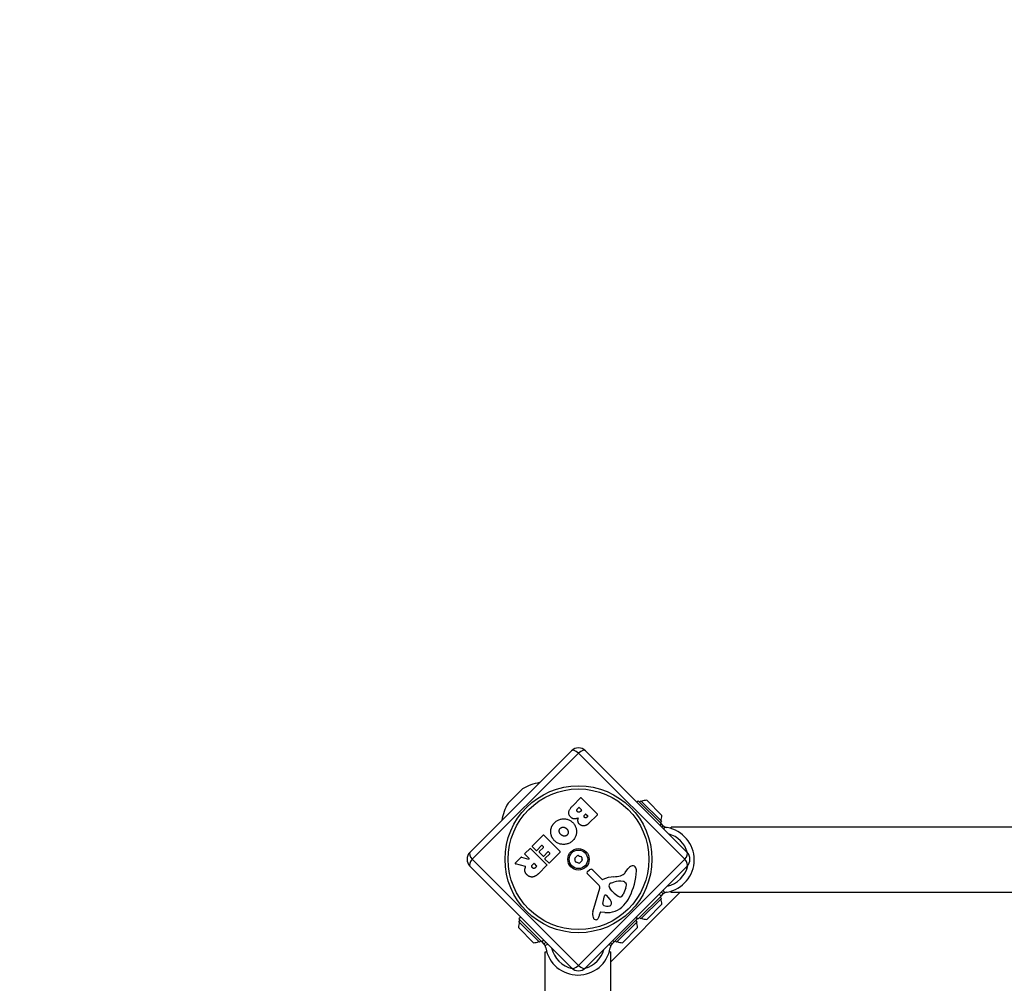
# Model space of a CAD drawing. Units: millimetres. Extents: x -4634 to 2323, y -3616 to 184.
# Drawn here: x -3023 to -2517, y -1456 to -961 of the extents above; entities that cross this region are included whole.
import ezdxf

# ---------------------------------------------------------------- set-up
doc = ezdxf.new("R2010")
doc.units = ezdxf.units.MM
doc.header["$LTSCALE"] = 35
doc.linetypes.add('DASHED', pattern=[0.2068, 0.1655, -0.0413])
doc.layers.add('SW_Toestellen', color=2, linetype='Continuous')
doc.layers.add('Valzone_WAS', color=254, linetype='DASHED')

msp = doc.modelspace()

# ---------------------------------------------------------------- linework, layer by layer
at = {"layer": 'SW_Toestellen'}
for p, q in [((-2791.66, -1389.19), (-2739.33, -1336.86)), ((-2735.8, -1338.06), (-2790.46, -1392.72)), ((-2681.14, -1392.72), (-2735.8, -1338.06)), ((-2732.26, -1336.86), (-2679.94, -1389.19)), ((-2764.59, -1356.54), (-2771.98, -1363.93)), ((-2771.7, -1363.57), (-2764.95, -1356.82)), ((-2738.77, -1365.14), (-2734.73, -1361.1)), ((-2734.44, -1361.1), (-2726.04, -1369.51)), ((-2736.29, -1366.77), (-2735.66, -1366.14)), ((-2735.38, -1366.14), (-2734.27, -1367.25)), ((-2705.14, -1362.57), (-2705.85, -1363.27)), ((-2693.33, -1374.38), (-2705.14, -1362.57)), ((-2703.73, -1362.57), (-2704.44, -1363.27)), ((-2703.73, -1362.57), (-2693.12, -1373.17)), ((-2700.69, -1362.35), (-2692.91, -1370.13)), ((-2734.27, -1367.53), (-2734.85, -1368.11)), ((-2732.71, -1369.99), (-2732.24, -1369.53)), ((-2731.96, -1369.53), (-2731.06, -1370.42)), ((-2731.06, -1370.71), (-2731.48, -1371.12)), ((-2726.04, -1369.79), (-2730.57, -1374.32)), ((-2693.33, -1374.38), (-2694.04, -1375.09)), ((-2693.12, -1373.17), (-2693.83, -1373.88)), ((-2692.22, -1375.49), (-2693.33, -1374.38)), ((-2692.92, -1376.2), (-2692.22, -1375.49)), ((-2691.48, -1376.03), (-2692.03, -1377.09)), ((-2690.22, -1376.4), (-2690.61, -1376.33)), ((-2688.15, -1376.9), (-2688.15, -1376.14)), ((-2137.15, -1376.14), (-2688.15, -1376.14)), ((-2759.55, -1385.93), (-2753.92, -1380.3)), ((-2753.64, -1380.3), (-2745.23, -1388.7)), ((-2763.43, -1389.8), (-2760.7, -1387.08)), ((-2760.42, -1387.08), (-2752.01, -1395.48)), ((-2757.57, -1388.19), (-2759.55, -1386.21)), ((-2754.78, -1385.68), (-2757.29, -1388.19)), ((-2755.94, -1388.78), (-2753.81, -1386.65)), ((-2753.81, -1386.37), (-2754.5, -1385.68)), ((-2768.36, -1394.74), (-2765.22, -1391.6)), ((-2765.03, -1391.55), (-2761.42, -1392.62)), ((-2761.22, -1392.29), (-2763.43, -1390.08)), ((-2753.96, -1391.05), (-2755.94, -1389.07)), ((-2751.55, -1388.91), (-2753.68, -1391.05)), ((-2753.03, -1392.28), (-2750.61, -1389.85)), ((-2750.61, -1389.57), (-2751.26, -1388.91)), ((-2745.23, -1388.99), (-2750.78, -1394.53)), ((-2739.33, -1448.58), (-2791.66, -1396.26)), ((-2790.46, -1392.72), (-2735.8, -1447.38)), ((-2763.11, -1396.34), (-2768.27, -1395.07)), ((-2759.42, -1395.53), (-2758.84, -1394.95)), ((-2758.56, -1394.95), (-2757.35, -1396.16)), ((-2757.35, -1396.45), (-2757.88, -1396.98)), ((-2752.01, -1395.77), (-2756.35, -1400.11)), ((-2751.06, -1394.53), (-2753.03, -1392.56)), ((-2735.8, -1447.38), (-2681.14, -1392.72)), ((-2679.94, -1396.26), (-2732.26, -1448.58)), ((-2680.6, -1396.92), (-2680.05, -1397.47)), ((-2725.25, -1406.13), (-2731.2, -1400.26)), ((-2731.11, -1398.91), (-2730.09, -1398.11)), ((-2728.5, -1398.22), (-2723.73, -1402.98)), ((-2711.84, -1399.58), (-2710.35, -1397.55)), ((-2719.3, -1404.94), (-2717.57, -1404.43)), ((-2711.5, -1407.44), (-2712.9, -1410.86)), ((-2711.89, -1404.47), (-2711.35, -1405.01)), ((-2728.4, -1419.74), (-2724.86, -1407.62)), ((-2723.29, -1415.46), (-2722.4, -1411.44)), ((-2721.6, -1411.22), (-2719.64, -1413.3)), ((-2718.45, -1409.15), (-2719.47, -1407.97)), ((-2719.21, -1445.44), (-2683.62, -1409.84)), ((-2717.43, -1410.18), (-2718.3, -1409.31)), ((-2705.14, -1423.41), (-2693.33, -1411.6)), ((-2693.83, -1412.1), (-2704.44, -1422.71)), ((-2694.3, -1410.63), (-2693.33, -1411.6)), ((-2693.12, -1412.81), (-2693.83, -1412.1)), ((-2693.33, -1411.6), (-2692.22, -1410.49)), ((-2693.14, -1409.56), (-2693.19, -1409.51)), ((-2692.22, -1410.49), (-2693.14, -1409.56)), ((-2691.48, -1409.95), (-2692.21, -1408.54)), ((-2690.61, -1409.65), (-2690.22, -1409.58)), ((-2688.15, -1409.84), (-2688.15, -1409.08)), ((-2137.15, -1409.84), (-2688.15, -1409.84)), ((-2693.12, -1412.81), (-2703.73, -1423.41)), ((-2692.91, -1415.85), (-2700.69, -1423.63)), ((-2697.58, -1415.85), (-2697.58, -1415.85)), ((-2765.51, -1422.4), (-2766.49, -1423.38)), ((-2724.65, -1420.14), (-2724.95, -1421.17)), ((-2722.27, -1420.06), (-2724.24, -1419.86)), ((-2706.12, -1422.44), (-2705.14, -1423.41)), ((-2700.69, -1418.96), (-2700.69, -1418.96)), ((-2766.49, -1423.38), (-2754.68, -1435.19)), ((-2766.49, -1424.79), (-2765.78, -1424.08)), ((-2755.88, -1435.4), (-2766.49, -1424.79)), ((-2755.17, -1434.69), (-2765.78, -1424.08)), ((-2717.45, -1435.19), (-2705.64, -1423.38)), ((-2705.64, -1424.79), (-2716.25, -1435.4)), ((-2705.64, -1423.38), (-2706.35, -1422.67)), ((-2705.64, -1424.79), (-2706.35, -1424.08)), ((-2703.73, -1423.41), (-2704.44, -1422.71)), ((-2758.92, -1435.61), (-2766.7, -1427.83)), ((-2705.43, -1427.83), (-2713.21, -1435.61)), ((-2755.88, -1435.4), (-2755.17, -1434.69)), ((-2753.7, -1434.22), (-2754.68, -1435.19)), ((-2754.68, -1435.19), (-2753.56, -1436.31)), ((-2753.56, -1436.31), (-2752.63, -1435.38)), ((-2753.02, -1437.04), (-2751.61, -1436.31)), ((-2752.63, -1435.38), (-2752.59, -1435.33)), ((-2719.11, -1437.04), (-2720.17, -1436.49)), ((-2719.28, -1435.6), (-2718.57, -1436.31)), ((-2718.57, -1436.31), (-2717.45, -1435.19)), ((-2717.45, -1435.19), (-2718.16, -1434.48)), ((-2716.25, -1435.4), (-2716.95, -1434.69)), ((-2752.91, -1440.37), (-2752.16, -1440.37)), ((-2752.91, -1991.37), (-2752.91, -1440.37)), ((-2752.73, -1437.91), (-2752.66, -1438.3)), ((-2719.97, -1440.37), (-2719.21, -1440.37)), ((-2719.47, -1438.3), (-2719.4, -1437.91)), ((-2719.21, -1991.37), (-2719.21, -1440.37)), ((-2731.19, -1448.33), (-2731.6, -1447.92))]:
    msp.add_line(p, q, dxfattribs=at)
at = {"layer": 'SW_Toestellen', "flags": 128}
for points in [[(-2739.73, -1371.08), (-2739.93, -1370.87), (-2740.1, -1370.66), (-2740.26, -1370.45), (-2740.4, -1370.23), (-2740.51, -1370.01), (-2740.61, -1369.78), (-2740.68, -1369.55), (-2740.73, -1369.32), (-2740.77, -1369.09), (-2740.78, -1368.85), (-2740.77, -1368.61), (-2740.74, -1368.36), (-2740.69, -1368.11), (-2740.62, -1367.86), (-2740.53, -1367.6), (-2740.41, -1367.34), (-2740.28, -1367.08), (-2740.13, -1366.81), (-2739.95, -1366.54), (-2739.76, -1366.27), (-2739.54, -1365.99), (-2739.3, -1365.71), (-2739.05, -1365.43), (-2738.77, -1365.14)], [(-2736.33, -1368.26), (-2736.38, -1368.21), (-2736.43, -1368.16), (-2736.47, -1368.1), (-2736.5, -1368.05), (-2736.54, -1367.99), (-2736.56, -1367.93), (-2736.59, -1367.87), (-2736.6, -1367.81), (-2736.62, -1367.74), (-2736.62, -1367.67), (-2736.63, -1367.6), (-2736.63, -1367.53), (-2736.62, -1367.46), (-2736.61, -1367.39), (-2736.6, -1367.32), (-2736.58, -1367.25), (-2736.56, -1367.19), (-2736.53, -1367.12), (-2736.5, -1367.06), (-2736.47, -1367), (-2736.43, -1366.94), (-2736.39, -1366.88), (-2736.34, -1366.83), (-2736.29, -1366.77)], [(-2748.01, -1373.74), (-2747.68, -1373.44), (-2747.34, -1373.17), (-2746.98, -1372.92), (-2746.62, -1372.7), (-2746.25, -1372.51), (-2745.86, -1372.34), (-2745.47, -1372.2), (-2745.06, -1372.09), (-2744.65, -1372), (-2744.22, -1371.94), (-2743.78, -1371.91), (-2743.33, -1371.9), (-2742.88, -1371.92), (-2742.44, -1371.97), (-2742.02, -1372.04), (-2741.61, -1372.14), (-2741.2, -1372.26), (-2740.81, -1372.41), (-2740.43, -1372.59), (-2740.07, -1372.79), (-2739.71, -1373.02), (-2739.37, -1373.28), (-2739.03, -1373.56), (-2738.71, -1373.87)], [(-2735.84, -1371.38), (-2736.02, -1371.49), (-2736.21, -1371.58), (-2736.39, -1371.66), (-2736.58, -1371.74), (-2736.75, -1371.8), (-2736.93, -1371.85), (-2737.11, -1371.9), (-2737.28, -1371.93), (-2737.45, -1371.95), (-2737.62, -1371.96), (-2737.78, -1371.97), (-2737.94, -1371.96), (-2738.1, -1371.94), (-2738.26, -1371.91), (-2738.42, -1371.88), (-2738.57, -1371.83), (-2738.73, -1371.77), (-2738.88, -1371.7), (-2739.02, -1371.62), (-2739.17, -1371.54), (-2739.31, -1371.44), (-2739.45, -1371.33), (-2739.59, -1371.21), (-2739.73, -1371.08)], [(-2734.85, -1368.11), (-2734.92, -1368.17), (-2734.98, -1368.23), (-2735.05, -1368.28), (-2735.11, -1368.33), (-2735.18, -1368.37), (-2735.24, -1368.41), (-2735.3, -1368.45), (-2735.37, -1368.47), (-2735.43, -1368.5), (-2735.49, -1368.52), (-2735.55, -1368.53), (-2735.62, -1368.54), (-2735.68, -1368.54), (-2735.74, -1368.54), (-2735.8, -1368.53), (-2735.86, -1368.52), (-2735.92, -1368.51), (-2735.98, -1368.49), (-2736.04, -1368.46), (-2736.1, -1368.43), (-2736.15, -1368.39), (-2736.21, -1368.35), (-2736.27, -1368.31), (-2736.33, -1368.26)], [(-2736.07, -1373.11), (-2736.08, -1373.04), (-2736.09, -1372.97), (-2736.1, -1372.89), (-2736.1, -1372.82), (-2736.1, -1372.75), (-2736.11, -1372.68), (-2736.11, -1372.6), (-2736.1, -1372.53), (-2736.1, -1372.46), (-2736.09, -1372.39), (-2736.09, -1372.31), (-2736.08, -1372.24), (-2736.07, -1372.17), (-2736.05, -1372.1), (-2736.04, -1372.03), (-2736.02, -1371.95), (-2736.01, -1371.88), (-2735.99, -1371.81), (-2735.97, -1371.74), (-2735.94, -1371.67), (-2735.92, -1371.6), (-2735.89, -1371.53), (-2735.87, -1371.45), (-2735.84, -1371.38)], [(-2732.72, -1371.2), (-2732.76, -1371.16), (-2732.79, -1371.11), (-2732.83, -1371.07), (-2732.86, -1371.02), (-2732.88, -1370.98), (-2732.91, -1370.93), (-2732.92, -1370.88), (-2732.94, -1370.82), (-2732.95, -1370.77), (-2732.96, -1370.71), (-2732.96, -1370.66), (-2732.96, -1370.6), (-2732.96, -1370.54), (-2732.95, -1370.48), (-2732.94, -1370.42), (-2732.93, -1370.37), (-2732.91, -1370.32), (-2732.89, -1370.27), (-2732.87, -1370.22), (-2732.85, -1370.17), (-2732.82, -1370.12), (-2732.78, -1370.08), (-2732.75, -1370.03), (-2732.71, -1369.99)], [(-2731.48, -1371.12), (-2731.53, -1371.17), (-2731.57, -1371.21), (-2731.62, -1371.24), (-2731.67, -1371.28), (-2731.72, -1371.31), (-2731.77, -1371.33), (-2731.83, -1371.36), (-2731.88, -1371.38), (-2731.93, -1371.39), (-2731.99, -1371.4), (-2732.05, -1371.41), (-2732.1, -1371.42), (-2732.16, -1371.42), (-2732.22, -1371.42), (-2732.27, -1371.41), (-2732.32, -1371.4), (-2732.38, -1371.39), (-2732.43, -1371.37), (-2732.48, -1371.35), (-2732.53, -1371.33), (-2732.58, -1371.3), (-2732.62, -1371.27), (-2732.67, -1371.23), (-2732.72, -1371.2)], [(-2750.06, -1378.35), (-2750.05, -1378.13), (-2750.04, -1377.91), (-2750.02, -1377.7), (-2749.99, -1377.48), (-2749.95, -1377.27), (-2749.91, -1377.06), (-2749.86, -1376.85), (-2749.81, -1376.65), (-2749.75, -1376.45), (-2749.68, -1376.25), (-2749.6, -1376.05), (-2749.52, -1375.86), (-2749.43, -1375.67), (-2749.34, -1375.48), (-2749.23, -1375.3), (-2749.12, -1375.11), (-2749.01, -1374.93), (-2748.88, -1374.76), (-2748.76, -1374.58), (-2748.62, -1374.41), (-2748.48, -1374.24), (-2748.33, -1374.07), (-2748.17, -1373.9), (-2748.01, -1373.74)], [(-2745.69, -1378.45), (-2745.7, -1378.37), (-2745.71, -1378.29), (-2745.71, -1378.21), (-2745.71, -1378.14), (-2745.71, -1378.06), (-2745.71, -1377.99), (-2745.7, -1377.91), (-2745.69, -1377.84), (-2745.68, -1377.76), (-2745.66, -1377.69), (-2745.64, -1377.62), (-2745.62, -1377.55), (-2745.6, -1377.48), (-2745.57, -1377.42), (-2745.54, -1377.35), (-2745.51, -1377.28), (-2745.48, -1377.22), (-2745.44, -1377.15), (-2745.4, -1377.09), (-2745.36, -1377.03), (-2745.31, -1376.97), (-2745.26, -1376.91), (-2745.21, -1376.85), (-2745.16, -1376.79)], [(-2745.16, -1376.79), (-2745.1, -1376.73), (-2745.04, -1376.68), (-2744.99, -1376.63), (-2744.93, -1376.58), (-2744.87, -1376.53), (-2744.81, -1376.49), (-2744.75, -1376.45), (-2744.68, -1376.41), (-2744.62, -1376.38), (-2744.56, -1376.35), (-2744.49, -1376.32), (-2744.42, -1376.29), (-2744.36, -1376.27), (-2744.29, -1376.24), (-2744.22, -1376.23), (-2744.15, -1376.21), (-2744.08, -1376.2), (-2744.01, -1376.19), (-2743.93, -1376.18), (-2743.86, -1376.17), (-2743.78, -1376.17), (-2743.71, -1376.17), (-2743.63, -1376.18), (-2743.55, -1376.18)], [(-2743.55, -1376.18), (-2743.48, -1376.19), (-2743.41, -1376.2), (-2743.33, -1376.21), (-2743.26, -1376.22), (-2743.19, -1376.24), (-2743.12, -1376.25), (-2743.05, -1376.27), (-2742.98, -1376.29), (-2742.91, -1376.32), (-2742.84, -1376.34), (-2742.78, -1376.37), (-2742.71, -1376.4), (-2742.64, -1376.43), (-2742.58, -1376.47), (-2742.51, -1376.5), (-2742.45, -1376.54), (-2742.38, -1376.58), (-2742.32, -1376.62), (-2742.25, -1376.67), (-2742.19, -1376.71), (-2742.13, -1376.76), (-2742.07, -1376.81), (-2742.01, -1376.87), (-2741.95, -1376.92)], [(-2741.95, -1376.92), (-2741.83, -1377.04), (-2741.72, -1377.15), (-2741.62, -1377.28), (-2741.53, -1377.4), (-2741.45, -1377.54), (-2741.37, -1377.67), (-2741.31, -1377.81), (-2741.25, -1377.95), (-2741.2, -1378.1), (-2741.16, -1378.25), (-2741.13, -1378.4), (-2741.11, -1378.56), (-2741.09, -1378.72), (-2741.09, -1378.88), (-2741.1, -1379.03), (-2741.12, -1379.17), (-2741.15, -1379.32), (-2741.19, -1379.46), (-2741.24, -1379.6), (-2741.3, -1379.73), (-2741.37, -1379.86), (-2741.45, -1379.99), (-2741.55, -1380.11), (-2741.65, -1380.23)], [(-2738.71, -1373.87), (-2738.41, -1374.19), (-2738.14, -1374.53), (-2737.89, -1374.88), (-2737.67, -1375.23), (-2737.48, -1375.6), (-2737.31, -1375.98), (-2737.16, -1376.38), (-2737.05, -1376.78), (-2736.96, -1377.19), (-2736.89, -1377.61), (-2736.86, -1378.05), (-2736.84, -1378.49), (-2736.86, -1378.94), (-2736.9, -1379.37), (-2736.97, -1379.79), (-2737.06, -1380.21), (-2737.18, -1380.61), (-2737.32, -1381), (-2737.49, -1381.38), (-2737.69, -1381.74), (-2737.92, -1382.1), (-2738.17, -1382.45), (-2738.44, -1382.78), (-2738.74, -1383.1)], [(-2735.28, -1374.69), (-2735.34, -1374.64), (-2735.39, -1374.59), (-2735.44, -1374.53), (-2735.49, -1374.48), (-2735.54, -1374.42), (-2735.58, -1374.36), (-2735.63, -1374.3), (-2735.67, -1374.24), (-2735.71, -1374.18), (-2735.74, -1374.12), (-2735.78, -1374.05), (-2735.81, -1373.99), (-2735.85, -1373.92), (-2735.88, -1373.85), (-2735.91, -1373.78), (-2735.93, -1373.71), (-2735.96, -1373.64), (-2735.98, -1373.57), (-2736, -1373.5), (-2736.02, -1373.42), (-2736.04, -1373.35), (-2736.05, -1373.27), (-2736.06, -1373.19), (-2736.07, -1373.11)], [(-2732.86, -1375.5), (-2732.98, -1375.51), (-2733.09, -1375.52), (-2733.2, -1375.52), (-2733.32, -1375.52), (-2733.43, -1375.52), (-2733.53, -1375.51), (-2733.64, -1375.5), (-2733.75, -1375.48), (-2733.85, -1375.46), (-2733.96, -1375.44), (-2734.06, -1375.41), (-2734.16, -1375.38), (-2734.26, -1375.34), (-2734.36, -1375.3), (-2734.46, -1375.26), (-2734.55, -1375.21), (-2734.65, -1375.16), (-2734.74, -1375.11), (-2734.83, -1375.05), (-2734.93, -1374.98), (-2735.02, -1374.92), (-2735.11, -1374.85), (-2735.19, -1374.77), (-2735.28, -1374.69)], [(-2730.57, -1374.32), (-2730.66, -1374.41), (-2730.74, -1374.49), (-2730.83, -1374.57), (-2730.92, -1374.64), (-2731.01, -1374.71), (-2731.1, -1374.78), (-2731.19, -1374.85), (-2731.28, -1374.91), (-2731.37, -1374.97), (-2731.47, -1375.03), (-2731.56, -1375.08), (-2731.66, -1375.13), (-2731.75, -1375.18), (-2731.85, -1375.22), (-2731.95, -1375.26), (-2732.05, -1375.3), (-2732.14, -1375.34), (-2732.24, -1375.37), (-2732.35, -1375.4), (-2732.45, -1375.43), (-2732.55, -1375.45), (-2732.65, -1375.47), (-2732.76, -1375.49), (-2732.86, -1375.5)], [(-2692.22, -1375.49), (-2692.2, -1375.51), (-2692.19, -1375.52), (-2692.17, -1375.54), (-2692.15, -1375.56), (-2692.13, -1375.58), (-2692.11, -1375.6), (-2692.09, -1375.62), (-2692.06, -1375.64), (-2692.03, -1375.66), (-2692, -1375.69), (-2691.97, -1375.71), (-2691.94, -1375.74), (-2691.91, -1375.76), (-2691.87, -1375.79), (-2691.84, -1375.81), (-2691.8, -1375.84), (-2691.76, -1375.87), (-2691.72, -1375.89), (-2691.68, -1375.92), (-2691.64, -1375.94), (-2691.6, -1375.97), (-2691.56, -1375.99), (-2691.52, -1376.01), (-2691.48, -1376.03)], [(-2748.07, -1383.16), (-2748.24, -1382.99), (-2748.4, -1382.81), (-2748.55, -1382.63), (-2748.7, -1382.45), (-2748.84, -1382.27), (-2748.97, -1382.09), (-2749.09, -1381.9), (-2749.21, -1381.71), (-2749.32, -1381.52), (-2749.42, -1381.32), (-2749.52, -1381.13), (-2749.6, -1380.93), (-2749.68, -1380.73), (-2749.75, -1380.52), (-2749.82, -1380.32), (-2749.87, -1380.11), (-2749.92, -1379.9), (-2749.97, -1379.68), (-2750, -1379.47), (-2750.03, -1379.25), (-2750.05, -1379.03), (-2750.06, -1378.81), (-2750.06, -1378.58), (-2750.06, -1378.35)], [(-2744.84, -1380.02), (-2744.9, -1379.97), (-2744.95, -1379.91), (-2745.01, -1379.85), (-2745.06, -1379.79), (-2745.11, -1379.73), (-2745.16, -1379.67), (-2745.21, -1379.61), (-2745.25, -1379.55), (-2745.3, -1379.49), (-2745.34, -1379.42), (-2745.37, -1379.36), (-2745.41, -1379.3), (-2745.45, -1379.23), (-2745.48, -1379.16), (-2745.51, -1379.09), (-2745.54, -1379.03), (-2745.56, -1378.96), (-2745.59, -1378.89), (-2745.61, -1378.82), (-2745.63, -1378.75), (-2745.65, -1378.67), (-2745.66, -1378.6), (-2745.68, -1378.53), (-2745.69, -1378.45)], [(-2743.24, -1380.8), (-2743.31, -1380.79), (-2743.39, -1380.78), (-2743.46, -1380.77), (-2743.53, -1380.75), (-2743.6, -1380.74), (-2743.67, -1380.72), (-2743.74, -1380.7), (-2743.81, -1380.67), (-2743.88, -1380.65), (-2743.95, -1380.62), (-2744.02, -1380.59), (-2744.08, -1380.56), (-2744.15, -1380.52), (-2744.21, -1380.49), (-2744.28, -1380.45), (-2744.34, -1380.41), (-2744.41, -1380.37), (-2744.47, -1380.33), (-2744.53, -1380.28), (-2744.6, -1380.23), (-2744.66, -1380.18), (-2744.72, -1380.13), (-2744.78, -1380.08), (-2744.84, -1380.02)], [(-2741.65, -1380.23), (-2741.7, -1380.28), (-2741.76, -1380.34), (-2741.81, -1380.38), (-2741.87, -1380.43), (-2741.93, -1380.48), (-2741.98, -1380.52), (-2742.04, -1380.55), (-2742.1, -1380.59), (-2742.17, -1380.62), (-2742.23, -1380.65), (-2742.29, -1380.68), (-2742.36, -1380.71), (-2742.43, -1380.73), (-2742.49, -1380.75), (-2742.56, -1380.77), (-2742.63, -1380.78), (-2742.71, -1380.79), (-2742.78, -1380.8), (-2742.85, -1380.81), (-2742.93, -1380.81), (-2743, -1380.81), (-2743.08, -1380.81), (-2743.16, -1380.81), (-2743.24, -1380.8)], [(-2738.74, -1383.1), (-2739.07, -1383.41), (-2739.4, -1383.69), (-2739.75, -1383.95), (-2740.11, -1384.17), (-2740.48, -1384.38), (-2740.86, -1384.55), (-2741.26, -1384.7), (-2741.67, -1384.82), (-2742.08, -1384.92), (-2742.51, -1384.99), (-2742.95, -1385.03), (-2743.41, -1385.05), (-2743.86, -1385.04), (-2744.3, -1385), (-2744.73, -1384.94), (-2745.15, -1384.85), (-2745.56, -1384.73), (-2745.95, -1384.59), (-2746.34, -1384.42), (-2746.71, -1384.22), (-2747.07, -1383.99), (-2747.41, -1383.74), (-2747.75, -1383.47), (-2748.07, -1383.16)], [(-2763.35, -1398.67), (-2763.36, -1398.61), (-2763.37, -1398.54), (-2763.38, -1398.47), (-2763.38, -1398.41), (-2763.39, -1398.34), (-2763.39, -1398.27), (-2763.39, -1398.21), (-2763.39, -1398.14), (-2763.38, -1398.07), (-2763.38, -1398.01), (-2763.37, -1397.94), (-2763.36, -1397.87), (-2763.36, -1397.8), (-2763.34, -1397.74), (-2763.33, -1397.67), (-2763.32, -1397.6), (-2763.3, -1397.53), (-2763.29, -1397.47), (-2763.27, -1397.4), (-2763.25, -1397.33), (-2763.22, -1397.26), (-2763.2, -1397.19), (-2763.18, -1397.13), (-2763.15, -1397.06)], [(-2763.15, -1397.06), (-2763.14, -1397.04), (-2763.13, -1397.01), (-2763.12, -1396.99), (-2763.12, -1396.97), (-2763.11, -1396.95), (-2763.1, -1396.93), (-2763.09, -1396.91), (-2763.08, -1396.89), (-2763.08, -1396.87), (-2763.07, -1396.85), (-2763.06, -1396.83), (-2763.05, -1396.81), (-2763.05, -1396.79), (-2763.04, -1396.77), (-2763.03, -1396.76), (-2763.02, -1396.74), (-2763.02, -1396.72), (-2763.01, -1396.71), (-2763, -1396.69), (-2763, -1396.68), (-2762.99, -1396.66), (-2762.98, -1396.65), (-2762.98, -1396.64), (-2762.97, -1396.62)], [(-2762.97, -1396.62), (-2762.97, -1396.61), (-2762.96, -1396.59), (-2762.96, -1396.58), (-2762.96, -1396.57), (-2762.95, -1396.55), (-2762.95, -1396.54), (-2762.95, -1396.52), (-2762.96, -1396.51), (-2762.96, -1396.49), (-2762.96, -1396.48), (-2762.97, -1396.46), (-2762.97, -1396.45), (-2762.98, -1396.44), (-2762.99, -1396.43), (-2763, -1396.41), (-2763.01, -1396.4), (-2763.02, -1396.39), (-2763.03, -1396.38), (-2763.04, -1396.37), (-2763.05, -1396.37), (-2763.06, -1396.36), (-2763.08, -1396.35), (-2763.09, -1396.35), (-2763.11, -1396.34)], [(-2759.42, -1397.12), (-2759.48, -1397.07), (-2759.53, -1397.01), (-2759.59, -1396.95), (-2759.63, -1396.88), (-2759.67, -1396.82), (-2759.7, -1396.75), (-2759.73, -1396.69), (-2759.76, -1396.62), (-2759.77, -1396.55), (-2759.78, -1396.47), (-2759.79, -1396.4), (-2759.79, -1396.33), (-2759.78, -1396.25), (-2759.77, -1396.18), (-2759.76, -1396.11), (-2759.74, -1396.03), (-2759.71, -1395.97), (-2759.69, -1395.9), (-2759.65, -1395.83), (-2759.62, -1395.77), (-2759.57, -1395.71), (-2759.53, -1395.64), (-2759.48, -1395.59), (-2759.42, -1395.53)], [(-2757.88, -1396.98), (-2757.94, -1397.04), (-2758.01, -1397.1), (-2758.07, -1397.15), (-2758.14, -1397.2), (-2758.21, -1397.25), (-2758.27, -1397.29), (-2758.34, -1397.32), (-2758.4, -1397.35), (-2758.47, -1397.37), (-2758.53, -1397.39), (-2758.6, -1397.41), (-2758.66, -1397.41), (-2758.73, -1397.42), (-2758.79, -1397.42), (-2758.85, -1397.41), (-2758.92, -1397.4), (-2758.98, -1397.38), (-2759.04, -1397.36), (-2759.11, -1397.33), (-2759.17, -1397.3), (-2759.23, -1397.27), (-2759.29, -1397.22), (-2759.35, -1397.18), (-2759.42, -1397.12)], [(-2762.24, -1400.72), (-2762.32, -1400.64), (-2762.4, -1400.56), (-2762.47, -1400.48), (-2762.54, -1400.41), (-2762.61, -1400.33), (-2762.68, -1400.24), (-2762.74, -1400.16), (-2762.8, -1400.08), (-2762.85, -1400), (-2762.91, -1399.91), (-2762.96, -1399.83), (-2763.01, -1399.74), (-2763.05, -1399.66), (-2763.09, -1399.57), (-2763.13, -1399.49), (-2763.17, -1399.4), (-2763.2, -1399.31), (-2763.23, -1399.22), (-2763.26, -1399.13), (-2763.28, -1399.04), (-2763.31, -1398.95), (-2763.33, -1398.86), (-2763.34, -1398.77), (-2763.35, -1398.67)], [(-2759.12, -1401.78), (-2759.26, -1401.8), (-2759.4, -1401.82), (-2759.53, -1401.83), (-2759.67, -1401.84), (-2759.81, -1401.84), (-2759.94, -1401.84), (-2760.08, -1401.83), (-2760.21, -1401.81), (-2760.34, -1401.79), (-2760.47, -1401.76), (-2760.61, -1401.72), (-2760.74, -1401.68), (-2760.87, -1401.64), (-2760.99, -1401.58), (-2761.12, -1401.52), (-2761.25, -1401.46), (-2761.38, -1401.39), (-2761.5, -1401.31), (-2761.63, -1401.23), (-2761.75, -1401.14), (-2761.87, -1401.04), (-2762, -1400.94), (-2762.12, -1400.83), (-2762.24, -1400.72)], [(-2756.35, -1400.11), (-2756.47, -1400.22), (-2756.58, -1400.33), (-2756.7, -1400.44), (-2756.82, -1400.54), (-2756.93, -1400.64), (-2757.05, -1400.73), (-2757.16, -1400.82), (-2757.28, -1400.91), (-2757.39, -1400.99), (-2757.51, -1401.07), (-2757.62, -1401.15), (-2757.74, -1401.22), (-2757.86, -1401.29), (-2757.97, -1401.35), (-2758.09, -1401.41), (-2758.2, -1401.47), (-2758.32, -1401.52), (-2758.43, -1401.57), (-2758.55, -1401.61), (-2758.66, -1401.65), (-2758.78, -1401.69), (-2758.89, -1401.72), (-2759.01, -1401.75), (-2759.12, -1401.78)], [(-2691.48, -1409.95), (-2691.52, -1409.97), (-2691.56, -1409.99), (-2691.6, -1410.01), (-2691.64, -1410.04), (-2691.68, -1410.06), (-2691.72, -1410.09), (-2691.76, -1410.11), (-2691.8, -1410.14), (-2691.84, -1410.16), (-2691.87, -1410.19), (-2691.91, -1410.22), (-2691.94, -1410.24), (-2691.97, -1410.27), (-2692, -1410.29), (-2692.03, -1410.32), (-2692.06, -1410.34), (-2692.09, -1410.36), (-2692.11, -1410.38), (-2692.13, -1410.4), (-2692.15, -1410.42), (-2692.17, -1410.44), (-2692.19, -1410.46), (-2692.2, -1410.47), (-2692.22, -1410.49)], [(-2753.02, -1437.04), (-2753.04, -1437), (-2753.07, -1436.96), (-2753.09, -1436.92), (-2753.11, -1436.88), (-2753.14, -1436.84), (-2753.16, -1436.8), (-2753.19, -1436.76), (-2753.21, -1436.72), (-2753.24, -1436.68), (-2753.27, -1436.65), (-2753.29, -1436.61), (-2753.32, -1436.58), (-2753.34, -1436.55), (-2753.37, -1436.52), (-2753.39, -1436.49), (-2753.42, -1436.46), (-2753.44, -1436.44), (-2753.46, -1436.41), (-2753.48, -1436.39), (-2753.5, -1436.37), (-2753.52, -1436.35), (-2753.53, -1436.33), (-2753.55, -1436.32), (-2753.56, -1436.31)], [(-2718.57, -1436.31), (-2718.58, -1436.32), (-2718.6, -1436.33), (-2718.61, -1436.35), (-2718.63, -1436.37), (-2718.65, -1436.39), (-2718.67, -1436.41), (-2718.69, -1436.44), (-2718.71, -1436.46), (-2718.74, -1436.49), (-2718.76, -1436.52), (-2718.79, -1436.55), (-2718.81, -1436.58), (-2718.84, -1436.61), (-2718.86, -1436.65), (-2718.89, -1436.68), (-2718.92, -1436.72), (-2718.94, -1436.76), (-2718.97, -1436.8), (-2718.99, -1436.84), (-2719.02, -1436.88), (-2719.04, -1436.92), (-2719.06, -1436.96), (-2719.09, -1437), (-2719.11, -1437.04)]]:
    msp.add_lwpolyline(points, dxfattribs=at)
at = {"layer": 'SW_Toestellen'}
for radius in [37.78, 36.17, 5.5, 4.75]:
    msp.add_circle((-2735.8, -1392.72), radius, dxfattribs=at)
for centre, radius, start, end in [((-2735.8, -1340.4), 5, 45, 135), ((-2763.53, -1358.23), 2, 121.887, 135), ((-2752.41, -1376.11), 23.05, 98.3832, 121.887), ((-2734.58, -1361.24), 0.2, 45, 135), ((-2752.41, -1376.11), 23.05, 148.113, 171.6168), ((-2770.29, -1364.99), 2, 135, 148.113), ((-2735.52, -1366.29), 0.2, 45, 135), ((-2700.49, -1369.94), 7.59, 91.4628, 112.3145), ((-2734.42, -1367.39), 0.2, 315, 45), ((-2732.1, -1369.67), 0.2, 45, 135), ((-2731.21, -1370.56), 0.2, 315, 45), ((-2726.18, -1369.65), 0.2, 315, 45), ((-2700.49, -1369.94), 7.59, 337.6855, 358.5372), ((-2690.09, -1373.37), 3, 242.5, 260), ((-2693.15, -1392.99), 16.85, 280, 80), ((-2753.78, -1380.44), 0.2, 45, 135), ((-2693.15, -1392.99), 13.85, 15.2763, 74.686), ((-2760.56, -1387.22), 0.2, 45, 135), ((-2759.41, -1386.07), 0.2, 135, 225), ((-2754.64, -1385.82), 0.2, 45, 135), ((-2753.95, -1386.51), 0.2, 315, 45), ((-2788.12, -1392.72), 5, 135, 225), ((-2765.08, -1391.74), 0.2, 73.4065, 135), ((-2763.28, -1389.94), 0.2, 135, 225), ((-2757.43, -1388.05), 0.2, 225, 315), ((-2755.8, -1388.93), 0.2, 135, 225), ((-2753.82, -1390.9), 0.2, 225, 315), ((-2751.41, -1389.05), 0.2, 45, 135), ((-2750.75, -1389.71), 0.2, 315, 45), ((-2745.37, -1388.84), 0.2, 315, 45), ((-2736.98, -1392.3), 0.712, 126.162, 194.2605), ((-2742.24, -1385.1), 8.2, 306.162, 314.2605), ((-2736.02, -1391.48), 0.712, 66.162, 134.2605), ((-2732.42, -1383.33), 8.2, 246.162, 254.2605), ((-2734.84, -1391.91), 0.712, 6.162, 74.2605), ((-2725.97, -1390.95), 8.2, 186.162, 194.2605), ((-2683.47, -1392.72), 5, 315, 45), ((-2768.22, -1394.88), 0.2, 135, 256.1549), ((-2761.36, -1392.43), 0.2, 253.4065, 45), ((-2758.7, -1395.09), 0.2, 45, 135), ((-2757.49, -1396.31), 0.2, 315, 45), ((-2752.89, -1392.42), 0.2, 135, 225), ((-2752.16, -1395.63), 0.2, 315, 45), ((-2750.92, -1394.39), 0.2, 225, 315), ((-2745.62, -1394.49), 8.2, 6.162, 14.2605), ((-2736.76, -1393.54), 0.712, 186.162, 254.2605), ((-2739.18, -1402.12), 8.2, 66.162, 74.2605), ((-2735.57, -1393.96), 0.712, 246.162, 314.2605), ((-2729.35, -1400.35), 8.2, 126.162, 134.2605), ((-2734.61, -1393.15), 0.712, 306.162, 14.2605), ((-2706.93, -1400.04), 4.23, 113.9789, 143.9192), ((-2707.94, -1397.78), 1.76, 41.8903, 113.9789), ((-2708.71, -1398.47), 2.8, 356.023, 41.8903), ((-2693.15, -1392.99), 13.85, 282.2982, 347.8838), ((-2730.56, -1399.62), 0.903, 127.5394, 225.391), ((-2729.35, -1399.07), 1.2, 45, 127.5394), ((-2716.51, -1418.3), 16.64, 93.8223, 113.834), ((-2718.89, -1382.61), 19.13, 273.8223, 284.4322), ((-2715.14, -1397.18), 4.09, 284.4322, 323.9192), ((-2741.63, -1396.19), 35.79, 333.8323, 356.023), ((-2726.31, -1407.2), 1.51, 343.7438, 45.391), ((-2723.41, -1402.66), 0.452, 225, 293.834), ((-2718.47, -1406.36), 1.69, 133.1545, 196.6277), ((-2717.18, -1405.97), 3.04, 196.6277, 220.9397), ((-2719.08, -1405.71), 0.805, 106.2927, 133.1545), ((-2714.23, -1415.87), 11.91, 82.8686, 106.2927), ((-2712.93, -1405.51), 1.47, 45, 82.8686), ((-2716.58, -1405.35), 5.5, 337.6753, 352.5187), ((-2711.62, -1405.29), 0.391, 24.0675, 45), ((-2712.86, -1405.84), 1.75, 352.5187, 24.0675), ((-2721.94, -1411.55), 0.47, 43.2808, 167.4938), ((-2716.17, -1407.18), 3.01, 220.9397, 225), ((-2711.09, -1403.45), 9.24, 226.6935, 247.3905), ((-2714.24, -1411.02), 1.04, 247.3905, 313.8881), ((-2715.37, -1409.85), 2.67, 313.8881, 337.6753), ((-2725.97, -1403.88), 18.35, 317.1302, 333.8323), ((-2690.09, -1412.61), 3, 100, 117.5), ((-2722.45, -1415.64), 0.856, 167.4938, 247.4006), ((-2720.85, -1411.79), 5.03, 247.4006, 281.4075), ((-2721.12, -1408.38), 11.73, 264.3689, 317.1302), ((-2720.1, -1415.49), 1.25, 281.4075, 353.9493), ((-2721.78, -1415.32), 2.94, 353.9493, 43.2808), ((-2700.49, -1416.04), 7.59, 1.4628, 22.3145), ((-2724.24, -1420.95), 4.33, 163.7438, 202.3888), ((-2721.91, -1419.99), 6.85, 202.3888, 207.1674), ((-2736.12, -1417.91), 11.64, 335.2655, 343.7438), ((-2724.27, -1420.25), 0.391, 84.3689, 163.7438), ((-2759.12, -1428.03), 7.59, 157.6855, 178.5372), ((-2726.87, -1422.54), 1.27, 207.1674, 297.7179), ((-2726.85, -1422.59), 1.21, 297.7179, 321.8811), ((-2728.1, -1421.6), 2.81, 321.8811, 335.2655), ((-2713.01, -1428.03), 7.59, 1.4628, 22.3145), ((-2700.49, -1416.04), 7.59, 247.6855, 268.5372), ((-2759.12, -1428.03), 7.59, 271.4628, 292.3145), ((-2755.68, -1438.43), 3, 10, 27.5), ((-2716.45, -1438.43), 3, 152.5, 170), ((-2713.01, -1428.03), 7.59, 247.6855, 268.5372), ((-2736.06, -1435.37), 16.85, 190, 350), ((-2736.06, -1435.37), 13.85, 192.2982, 257.8838), ((-2736.06, -1435.37), 13.85, 285.2763, 344.686), ((-2735.8, -1445.05), 5, 225, 315)]:
    msp.add_arc(centre, radius, start, end, dxfattribs=at)
for centre, major_axis, start_param, end_param in [((-2735.8, -1340.4), (-3.54, 3.54), 5.049071, 6.283185), ((-2735.8, -1340.4), (3.54, 3.54), 0, 1.234114), ((-2788.12, -1392.72), (-3.54, 3.54), 0, 1.234114), ((-2683.47, -1392.72), (3.54, 3.54), 5.049071, 6.283185), ((-2788.12, -1392.72), (-3.54, -3.54), 5.049071, 6.283185), ((-2683.47, -1392.72), (3.54, -3.54), 0, 1.234114), ((-2735.8, -1445.05), (-3.54, -3.54), 0, 1.234114), ((-2735.8, -1445.05), (3.54, -3.54), 5.049071, 6.283185)]:
    msp.add_ellipse(centre, major_axis=major_axis, ratio=0.350008, start_param=start_param, end_param=end_param, dxfattribs=at)
at = {"layer": 'Valzone_WAS'}
msp.add_arc((-2166.35, -1315.87), 1500, 90, 180, dxfattribs=at)

doc.saveas('drawing.dxf')
